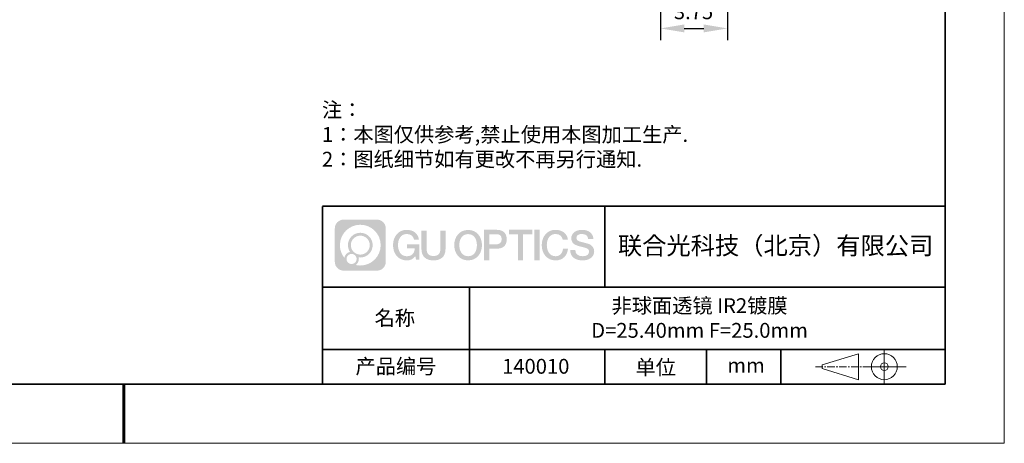
# Model space of a CAD drawing. Units: millimetres. Extents: x 0 to 297, y 0 to 210.
# Drawn here: x 131 to 297, y 0 to 71 of the extents above; entities that cross this region are included whole.
import ezdxf

# ---------------------------------------------------------------- set-up
doc = ezdxf.new("R2010")
doc.units = ezdxf.units.MM
doc.header["$LTSCALE"] = 10
doc.header["$PDMODE"] = 34
doc.linetypes.add('CENTER', pattern=[2, 1.25, -0.25, 0.25, -0.25])
doc.layers.add('1轮廓实线层', color=7, linetype='Continuous')
doc.layers.add('6文字层', color=3, linetype='Continuous')
for name, color, linetype, lineweight in [('3中心线层', 1, 'CENTER', 9), ('7标注层', 4, 'Continuous', 5), ('粗实线层', 7, 'Continuous', 35), ('细实线层', 7, 'Continuous', 18)]:
    doc.layers.add(name, color=color, linetype=linetype, lineweight=lineweight)
doc.styles.get("Standard").update_dxf_attribs({"font": 'simhei.ttf'})
doc.styles.add('TH-GBD2M', font='calibri.ttf', dxfattribs={"width": 0.8, "height": 2.5})
doc.styles.add('标准', font='txt', dxfattribs={"height": 9.59})
doc.dimstyles.new('TH-GBD2M', dxfattribs={"dimtxt": 2.5, "dimasz": 4, "dimexe": 2, "dimexo": 0, "dimgap": 1.5, "dimtad": 1, "dimdec": 4, "dimlfac": 0.1, "dimzin": 9, "dimdsep": 46, "dimtxsty": 'TH-GBD2M', "dimcen": 0, "dimclrt": 3, "dimadec": 0, "dimazin": 3, "dimtfac": 1, "dimtdec": 4, "dimtofl": 0, "dimtmove": 0, "dimatfit": 3, "dimfxl": 1, "dimtolj": 1, "dimtzin": 0, "dimarcsym": 0})

# ---------------------------------------------------------------- blocks, each defined once
blk = doc.blocks.new('*X97')
at = {"layer": '粗实线层'}
for p, q in [((138.5, -95), (138.5, 95)), ((-138.5, -95), (138.5, -95))]:
    blk.add_line(p, q, dxfattribs=at)
at = {"layer": '粗实线层', "lineweight": 60}
blk.add_line((0, -105), (0, -95), dxfattribs=at)
at = {"layer": '细实线层'}
for p, q in [((148.5, -105), (148.5, 105)), ((-148.5, -105), (148.5, -105))]:
    blk.add_line(p, q, dxfattribs=at)
blk = doc.blocks.new('*D229')
at = {"layer": '7标注层', "color": 0, "lineweight": -2, "transparency": 16777216}
for p, q in [((239.02, 77.04), (239.02, 67.98)), ((250.31, 77), (250.31, 67.98)), ((243.02, 69.98), (246.31, 69.98))]:
    blk.add_line(p, q, dxfattribs=at)
at = {"layer": '7标注层', "color": 0, "transparency": 16777216}
for points in [[(243.02, 70.65), (243.02, 69.31), (239.02, 69.98)], [(246.31, 70.65), (246.31, 69.31), (250.31, 69.98)]]:
    blk.add_solid(points, dxfattribs=at)
at = {"layer": 'Defpoints', "color": 0, "transparency": 16777216}
for p in [(239.02, 77.04), (250.31, 77), (250.31, 69.98)]:
    blk.add_point(p, dxfattribs=at)
at = {"layer": '7标注层', "color": 3, "transparency": 16777216, "insert": (244.57, 74.04), "char_height": 2.5, "attachment_point": 2, "style": 'TH-GBD2M'}
blk.add_mtext('\\A1;3.75', dxfattribs=at)

msp = doc.modelspace()

# ---------------------------------------------------------------- hatches: boundary and pattern name
at = {"layer": '3中心线层'}
h = msp.add_hatch(color=0, dxfattribs=at)
h.dxf.hatch_style = 1
edge = h.paths.add_edge_path()
edge.add_spline(control_points=[(192.66186, 36.2507), (192.66186, 37.06457), (192.00209, 37.72435), (191.18821, 37.72435)], knot_values=[7, 7, 7, 7, 8, 8, 8, 8], degree=3, periodic=0)
edge.add_spline(control_points=[(191.18821, 37.72435), (191.18821, 37.72435), (185.53922, 37.72435), (185.53922, 37.72435)], knot_values=[0, 0, 0, 0, 1, 1, 1, 1], degree=3, periodic=0)
edge.add_spline(control_points=[(185.53922, 37.72435), (184.72535, 37.72435), (184.06558, 37.06457), (184.06558, 36.2507), (184.06558, 36.2507), (184.06558, 30.60172), (184.06558, 30.60172)], knot_values=[1, 1, 1, 1, 2, 2, 2, 3, 3, 3, 3], degree=3, periodic=0)
edge.add_spline(control_points=[(184.06558, 30.60172), (184.06558, 29.78784), (184.72535, 29.12807), (185.53922, 29.12807), (185.53922, 29.12807), (191.18821, 29.12807), (191.18821, 29.12807)], knot_values=[3, 3, 3, 3, 4, 4, 4, 5, 5, 5, 5], degree=3, periodic=0)
edge.add_spline(control_points=[(191.18821, 29.12807), (192.00209, 29.12807), (192.66186, 29.78784), (192.66186, 30.60172), (192.66186, 30.60172), (192.66186, 36.2507), (192.66186, 36.2507)], knot_values=[5, 5, 5, 5, 6, 6, 6, 7, 7, 7, 7], degree=3, periodic=0)
edge = h.paths.add_edge_path(flags=16)
edge.add_spline(control_points=[(184.92521, 33.42621), (184.92521, 35.32524), (186.4647, 36.86472), (188.36374, 36.86472)], knot_values=[10, 10, 10, 10, 11, 11, 11, 11], degree=3, periodic=0)
edge.add_spline(control_points=[(188.36374, 36.86472), (190.26277, 36.86472), (191.80223, 35.32524), (191.80223, 33.42621)], knot_values=[11, 11, 11, 11, 12, 12, 12, 12], degree=3, periodic=0)
edge.add_spline(control_points=[(191.80223, 33.42621), (191.80223, 31.52717), (190.26277, 29.98769), (188.36374, 29.98769)], knot_values=[12, 12, 12, 12, 13, 13, 13, 13], degree=3, periodic=0)
edge.add_spline(control_points=[(188.36374, 29.98769), (188.09465, 29.98769), (187.83323, 30.01973), (187.58203, 30.07843)], knot_values=[0, 0, 0, 0, 1, 1, 1, 1], degree=3, periodic=0)
edge.add_spline(control_points=[(187.58203, 30.07843), (187.90564, 30.29958), (188.11811, 30.67139), (188.11811, 31.09293)], knot_values=[1, 1, 1, 1, 2, 2, 2, 2], degree=3, periodic=0)
edge.add_spline(control_points=[(188.11811, 31.09293), (188.11811, 31.18369), (188.10797, 31.27204), (188.08929, 31.3572)], knot_values=[2, 2, 2, 2, 3, 3, 3, 3], degree=3, periodic=0)
edge.add_spline(control_points=[(188.08929, 31.3572), (188.17914, 31.34529), (188.27062, 31.33854), (188.36373, 31.33854)], knot_values=[3, 3, 3, 3, 4, 4, 4, 4], degree=3, periodic=0)
edge.add_spline(control_points=[(188.36373, 31.33854), (189.51671, 31.33854), (190.45139, 32.27322), (190.45139, 33.42621)], knot_values=[4, 4, 4, 4, 5, 5, 5, 5], degree=3, periodic=0)
edge.add_spline(control_points=[(190.45139, 33.42621), (190.45139, 34.57919), (189.51671, 35.51388), (188.36373, 35.51388), (187.21075, 35.51388), (186.27605, 34.57919), (186.27605, 33.42621)], knot_values=[5, 5, 5, 5, 6, 6, 6, 7, 7, 7, 7], degree=3, periodic=0)
edge.add_spline(control_points=[(186.27605, 33.42621), (186.27605, 33.00673), (186.40012, 32.61639), (186.61307, 32.28921)], knot_values=[7, 7, 7, 7, 8, 8, 8, 8], degree=3, periodic=0)
edge.add_spline(control_points=[(186.61307, 32.28921), (186.12856, 32.17744), (185.75361, 31.77935), (185.67663, 31.28246)], knot_values=[8, 8, 8, 8, 9, 9, 9, 9], degree=3, periodic=0)
edge.add_spline(control_points=[(185.67663, 31.28246), (185.20684, 31.87037), (184.92521, 32.61514), (184.92521, 33.42621)], knot_values=[9, 9, 9, 9, 10, 10, 10, 10], degree=3, periodic=0)
edge = h.paths.add_edge_path(flags=16)
edge.add_spline(control_points=[(186.76727, 33.42621), (186.76727, 34.3079), (187.48203, 35.02266), (188.36373, 35.02266), (189.24542, 35.02266), (189.96017, 34.3079), (189.96017, 33.42621), (189.96017, 32.54451), (189.24542, 31.82976), (188.36373, 31.82976), (187.48203, 31.82976), (186.76727, 32.54451), (186.76727, 33.42621)], knot_values=[0, 0, 0, 0, 1, 1, 1, 2, 2, 2, 3, 3, 3, 4, 4, 4, 4], degree=3, periodic=0)
edge = h.paths.add_edge_path(flags=16)
edge.add_spline(control_points=[(186.03044, 31.09293), (186.03044, 31.56769), (186.41532, 31.95256), (186.89007, 31.95256), (187.36483, 31.95256), (187.7497, 31.56769), (187.7497, 31.09293)], knot_values=[1, 1, 1, 1, 2, 2, 2, 3, 3, 3, 3], degree=3, periodic=0)
edge.add_spline(control_points=[(187.7497, 31.09293), (187.7497, 30.61817), (187.36483, 30.2333), (186.89007, 30.2333)], knot_values=[3, 3, 3, 3, 4, 4, 4, 4], degree=3, periodic=0)
edge.add_spline(control_points=[(186.89007, 30.2333), (186.41532, 30.2333), (186.03044, 30.61817), (186.03044, 31.09293)], knot_values=[0, 0, 0, 0, 1, 1, 1, 1], degree=3, periodic=0)
edge = h.paths.add_edge_path()
edge.add_spline(control_points=[(197.43275, 34.32503), (197.43275, 34.32503), (198.25614, 34.32503), (198.25614, 34.32503), (198.12789, 35.43518), (197.24375, 36.0075), (196.1909, 36.0075)], knot_values=[5, 5, 5, 5, 6, 6, 6, 7, 7, 7, 7], degree=3, periodic=0)
edge.add_spline(control_points=[(196.1909, 36.0075), (194.7466, 36.0075), (193.88272, 34.83527), (193.88272, 33.42862)], knot_values=[4, 4, 4, 4, 5, 5, 5, 5], degree=3, periodic=0)
edge.add_spline(control_points=[(193.88272, 33.42862), (193.88272, 32.02194), (194.7466, 30.84973), (196.1909, 30.84973)], knot_values=[3, 3, 3, 3, 4, 4, 4, 4], degree=3, periodic=0)
edge.add_spline(control_points=[(196.1909, 30.84973), (196.77806, 30.84973), (197.18977, 31.02211), (197.64194, 31.54617)], knot_values=[2, 2, 2, 2, 3, 3, 3, 3], degree=3, periodic=0)
edge.add_spline(control_points=[(197.64194, 31.54617), (197.64194, 31.54617), (197.77019, 30.96695), (197.77019, 30.96695), (197.77019, 30.96695), (197.90517, 30.96695), (198.04015, 30.96695)], knot_values=[0.5, 0.5, 0.5, 0.5, 1.5, 1.5, 1.5, 2, 2, 2, 2], degree=3, periodic=0)
edge.add_spline(control_points=[(198.04015, 30.96695), (198.17513, 30.96695), (198.31012, 30.96695), (198.31012, 30.96695), (198.31012, 30.96695), (198.31012, 31.12903), (198.31012, 31.37215)], knot_values=[14.749965, 14.749965, 14.749965, 14.749965, 15.249965, 15.249965, 15.249965, 15.5, 15.5, 15.5, 15.5], degree=3, periodic=0)
edge.add_spline(control_points=[(198.31012, 31.37215), (198.31012, 31.61524), (198.31012, 31.93932), (198.31012, 32.2634)], knot_values=[14.49997, 14.49997, 14.49997, 14.49997, 14.749965, 14.749965, 14.749965, 14.749965], degree=3, periodic=0)
edge.add_spline(control_points=[(198.31012, 32.2634), (198.31012, 32.42544), (198.31012, 32.58748), (198.31012, 32.73939)], knot_values=[14.3749725, 14.3749725, 14.3749725, 14.3749725, 14.49997, 14.49997, 14.49997, 14.49997], degree=3, periodic=0)
edge.add_spline(control_points=[(198.31012, 32.73939), (198.31012, 32.96725), (198.31012, 33.17232), (198.31012, 33.32042)], knot_values=[14.18747625, 14.18747625, 14.18747625, 14.18747625, 14.3749725, 14.3749725, 14.3749725, 14.3749725], degree=3, periodic=0)
edge.add_spline(control_points=[(198.31012, 33.32042), (198.31012, 33.36978), (198.31012, 33.41282), (198.31012, 33.44826)], knot_values=[14.1249775, 14.1249775, 14.1249775, 14.1249775, 14.18747625, 14.18747625, 14.18747625, 14.18747625], degree=3, periodic=0)
edge.add_spline(control_points=[(198.31012, 33.44826), (198.31012, 33.46598), (198.31012, 33.4818), (198.31012, 33.49557)], knot_values=[14.093728125, 14.093728125, 14.093728125, 14.093728125, 14.1249775, 14.1249775, 14.1249775, 14.1249775], degree=3, periodic=0)
edge.add_spline(control_points=[(198.31012, 33.49557), (198.31012, 33.50933), (198.31012, 33.52104), (198.31012, 33.53053)], knot_values=[14.06247875, 14.06247875, 14.06247875, 14.06247875, 14.093728125, 14.093728125, 14.093728125, 14.093728125], degree=3, periodic=0)
edge.add_spline(control_points=[(198.31012, 33.55963), (198.31012, 33.55963), (198.31012, 33.55963), (198.31012, 33.55963), (198.31012, 33.55963), (198.31012, 33.55963), (198.31012, 33.55962)], knot_values=[13.999979582, 13.999979582, 13.999979582, 13.999979582, 14, 14, 14, 14.000712407, 14.000712407, 14.000712407, 14.000712407], degree=3, periodic=0)
edge.add_spline(control_points=[(198.31012, 33.55963), (198.31007, 33.55963), (197.79714, 33.55963), (197.28422, 33.55963)], knot_values=[13.49999, 13.49999, 13.49999, 13.49999, 13.999979582, 13.999979582, 13.999979582, 13.999979582], degree=3, periodic=0)
edge.add_spline(control_points=[(197.28422, 33.55963), (196.7713, 33.55963), (196.25839, 33.55963), (196.25839, 33.55963), (196.25839, 33.55963), (196.25839, 33.55963), (196.25839, 33.55962)], knot_values=[12.999023436, 12.999023436, 12.999023436, 12.999023436, 13.499013436, 13.499013436, 13.499013436, 13.49999, 13.49999, 13.49999, 13.49999], degree=3, periodic=0)
edge.add_spline(control_points=[(196.25839, 33.55227), (196.25839, 33.54987), (196.25839, 33.54691), (196.25839, 33.54343)], knot_values=[12.906251875, 12.906251875, 12.906251875, 12.906251875, 12.93750125, 12.93750125, 12.93750125, 12.93750125], degree=3, periodic=0)
edge.add_spline(control_points=[(196.25839, 33.53148), (196.25839, 33.52252), (196.25839, 33.51165), (196.25839, 33.49918)], knot_values=[12.81250375, 12.81250375, 12.81250375, 12.81250375, 12.8750025, 12.8750025, 12.8750025, 12.8750025], degree=3, periodic=0)
edge.add_spline(control_points=[(196.25839, 33.49918), (196.25839, 33.4867), (196.25839, 33.47263), (196.25839, 33.45727)], knot_values=[12.750005, 12.750005, 12.750005, 12.750005, 12.81250375, 12.81250375, 12.81250375, 12.81250375], degree=3, periodic=0)
edge.add_spline(control_points=[(196.25839, 33.45727), (196.25839, 33.42657), (196.25839, 33.39075), (196.25839, 33.35236)], knot_values=[12.6250075, 12.6250075, 12.6250075, 12.6250075, 12.750005, 12.750005, 12.750005, 12.750005], degree=3, periodic=0)
edge.add_spline(control_points=[(196.25839, 33.35236), (196.25839, 33.31398), (196.25839, 33.27304), (196.25839, 33.2321)], knot_values=[12.50001, 12.50001, 12.50001, 12.50001, 12.6250075, 12.6250075, 12.6250075, 12.6250075], degree=3, periodic=0)
edge.add_spline(control_points=[(196.25839, 33.2321), (196.25839, 33.15022), (196.25839, 33.06833), (196.25839, 33.00692)], knot_values=[12.250015, 12.250015, 12.250015, 12.250015, 12.50001, 12.50001, 12.50001, 12.50001], degree=3, periodic=0)
edge.add_spline(control_points=[(196.25839, 33.00692), (196.25839, 32.9455), (196.25839, 32.90455), (196.25839, 32.90455), (196.25839, 32.90455), (196.25839, 32.90455), (196.2584, 32.90455)], knot_values=[11.999287593, 11.999287593, 11.999287593, 11.999287593, 12.249302593, 12.249302593, 12.249302593, 12.250015, 12.250015, 12.250015, 12.250015], degree=3, periodic=0)
edge.add_spline(control_points=[(196.27279, 32.90455), (196.27748, 32.90455), (196.28327, 32.90455), (196.29008, 32.90455)], knot_values=[11.906271875, 11.906271875, 11.906271875, 11.906271875, 11.93752125, 11.93752125, 11.93752125, 11.93752125], degree=3, periodic=0)
edge.add_spline(control_points=[(196.29008, 32.90455), (196.29689, 32.90455), (196.30471, 32.90455), (196.31348, 32.90455)], knot_values=[11.8750225, 11.8750225, 11.8750225, 11.8750225, 11.906271875, 11.906271875, 11.906271875, 11.906271875], degree=3, periodic=0)
edge.add_spline(control_points=[(196.31348, 32.90455), (196.331, 32.90455), (196.35229, 32.90455), (196.37671, 32.90455)], knot_values=[11.81252375, 11.81252375, 11.81252375, 11.81252375, 11.8750225, 11.8750225, 11.8750225, 11.8750225], degree=3, periodic=0)
edge.add_spline(control_points=[(196.37671, 32.90455), (196.40112, 32.90455), (196.42867, 32.90455), (196.45872, 32.90455)], knot_values=[11.750025, 11.750025, 11.750025, 11.750025, 11.81252375, 11.81252375, 11.81252375, 11.81252375], degree=3, periodic=0)
edge.add_spline(control_points=[(196.45872, 32.90455), (196.51883, 32.90455), (196.58895, 32.90455), (196.66409, 32.90455)], knot_values=[11.6250275, 11.6250275, 11.6250275, 11.6250275, 11.750025, 11.750025, 11.750025, 11.750025], degree=3, periodic=0)
edge.add_spline(control_points=[(196.66409, 32.90455), (196.73922, 32.90455), (196.81936, 32.90455), (196.89951, 32.90455)], knot_values=[11.50003, 11.50003, 11.50003, 11.50003, 11.6250275, 11.6250275, 11.6250275, 11.6250275], degree=3, periodic=0)
edge.add_spline(control_points=[(196.89951, 32.90455), (197.0598, 32.90455), (197.22009, 32.90455), (197.34032, 32.90455)], knot_values=[11.250035, 11.250035, 11.250035, 11.250035, 11.50003, 11.50003, 11.50003, 11.50003], degree=3, periodic=0)
edge.add_spline(control_points=[(197.34032, 32.90455), (197.46057, 32.90455), (197.54074, 32.90455), (197.54074, 32.90455), (197.52721, 32.07021), (197.05478, 31.53926), (196.1909, 31.55306)], knot_values=[10, 10, 10, 10, 10.250035, 10.250035, 10.250035, 11.250035, 11.250035, 11.250035, 11.250035], degree=3, periodic=0)
edge.add_spline(control_points=[(196.1909, 31.55306), (195.15832, 31.55306), (194.72637, 32.48393), (194.72637, 33.42862)], knot_values=[9, 9, 9, 9, 10, 10, 10, 10], degree=3, periodic=0)
edge.add_spline(control_points=[(194.72637, 33.42862), (194.72637, 34.37328), (195.15832, 35.30417), (196.1909, 35.30417)], knot_values=[8, 8, 8, 8, 9, 9, 9, 9], degree=3, periodic=0)
edge.add_spline(control_points=[(196.1909, 35.30417), (196.79832, 35.30417), (197.35173, 34.97319), (197.43275, 34.32503)], knot_values=[7, 7, 7, 7, 8, 8, 8, 8], degree=3, periodic=0)
edge = h.paths.add_edge_path()
edge.add_spline(control_points=[(199.54476, 33.01938), (199.54476, 33.01938), (199.54476, 35.8847), (199.54476, 35.8847), (199.54476, 35.8847), (199.32833, 35.8847), (199.11191, 35.8847)], knot_values=[0.5, 0.5, 0.5, 0.5, 1.5, 1.5, 1.5, 2, 2, 2, 2], degree=3, periodic=0)
edge.add_spline(control_points=[(199.11191, 35.8847), (198.89549, 35.8847), (198.67907, 35.8847), (198.67907, 35.8847), (198.67907, 35.8847), (198.67907, 35.09776), (198.67907, 34.31083)], knot_values=[9.5, 9.5, 9.5, 9.5, 10, 10, 10, 10.5, 10.5, 10.5, 10.5], degree=3, periodic=0)
edge.add_spline(control_points=[(198.67907, 34.31083), (198.67907, 33.5239), (198.67907, 32.73697), (198.67907, 32.73697), (198.67907, 31.47652), (199.48937, 30.84973), (200.70829, 30.84973)], knot_values=[8, 8, 8, 8, 8.5, 8.5, 8.5, 9.5, 9.5, 9.5, 9.5], degree=3, periodic=0)
edge.add_spline(control_points=[(200.70829, 30.84973), (201.92721, 30.84973), (202.73752, 31.47652), (202.73752, 32.73697)], knot_values=[7, 7, 7, 7, 8, 8, 8, 8], degree=3, periodic=0)
edge.add_spline(control_points=[(202.73752, 32.73697), (202.73752, 32.73697), (202.73752, 35.8847), (202.73752, 35.8847), (202.73752, 35.8847), (202.52108, 35.8847), (202.30465, 35.8847)], knot_values=[5.5, 5.5, 5.5, 5.5, 6.5, 6.5, 6.5, 7, 7, 7, 7], degree=3, periodic=0)
edge.add_spline(control_points=[(202.30465, 35.8847), (202.08822, 35.8847), (201.87178, 35.8847), (201.87178, 35.8847), (201.87178, 35.8847), (201.87178, 35.16837), (201.87178, 34.45204)], knot_values=[4.5, 4.5, 4.5, 4.5, 5, 5, 5, 5.5, 5.5, 5.5, 5.5], degree=3, periodic=0)
edge.add_spline(control_points=[(201.87178, 34.45204), (201.87178, 33.73571), (201.87178, 33.01938), (201.87178, 33.01938), (201.87178, 32.35815), (201.83024, 31.5936), (200.70829, 31.5936)], knot_values=[3, 3, 3, 3, 3.5, 3.5, 3.5, 4.5, 4.5, 4.5, 4.5], degree=3, periodic=0)
edge.add_spline(control_points=[(200.70829, 31.5936), (199.58631, 31.5936), (199.54476, 32.35815), (199.54476, 33.01938)], knot_values=[2, 2, 2, 2, 3, 3, 3, 3], degree=3, periodic=0)
edge = h.paths.add_edge_path()
edge.add_spline(control_points=[(208.88668, 33.42205), (208.88668, 32.02226), (208.01213, 30.85579), (206.55, 30.85579), (205.08787, 30.85579), (204.21332, 32.02226), (204.21332, 33.42205), (204.21332, 34.82183), (205.08787, 35.98832), (206.55, 35.98832), (208.01213, 35.98832), (208.88668, 34.82183), (208.88668, 33.42205)], knot_values=[0, 0, 0, 0, 1, 1, 1, 2, 2, 2, 3, 3, 3, 4, 4, 4, 4], degree=3, periodic=0)
edge = h.paths.add_edge_path(flags=16)
edge.add_spline(control_points=[(206.55, 35.28843), (207.59538, 35.28843), (208.03265, 34.3621), (208.03265, 33.42205)], knot_values=[2, 2, 2, 2, 3, 3, 3, 3], degree=3, periodic=0)
edge.add_spline(control_points=[(208.03265, 33.42205), (208.03265, 32.48199), (207.59538, 31.55567), (206.55, 31.55567)], knot_values=[1, 1, 1, 1, 2, 2, 2, 2], degree=3, periodic=0)
edge.add_spline(control_points=[(206.55, 31.55567), (205.50467, 31.55567), (205.06739, 32.48199), (205.06739, 33.42205)], knot_values=[0, 0, 0, 0, 1, 1, 1, 1], degree=3, periodic=0)
edge.add_spline(control_points=[(205.06739, 33.42205), (205.06739, 34.3621), (205.50467, 35.28843), (206.55, 35.28843)], knot_values=[3, 3, 3, 3, 4, 4, 4, 4], degree=3, periodic=0)
edge = h.paths.add_edge_path()
edge.add_spline(control_points=[(213.06812, 34.41105), (213.06812, 35.05395), (212.80167, 36.0075), (211.40783, 36.0075)], knot_values=[1, 1, 1, 1, 2, 2, 2, 2], degree=3, periodic=0)
edge.add_spline(control_points=[(211.40783, 36.0075), (211.40783, 36.0075), (209.25563, 36.0075), (209.25563, 36.0075), (209.25563, 36.0075), (209.25563, 35.68505), (209.25563, 35.2014)], knot_values=[6.749965, 6.749965, 6.749965, 6.749965, 7.749965, 7.749965, 7.749965, 8, 8, 8, 8], degree=3, periodic=0)
edge.add_spline(control_points=[(209.25563, 35.2014), (209.25563, 34.71782), (209.25563, 34.07309), (209.25563, 33.42838)], knot_values=[6.49997, 6.49997, 6.49997, 6.49997, 6.749965, 6.749965, 6.749965, 6.749965], degree=3, periodic=0)
edge.add_spline(control_points=[(209.25563, 33.42838), (209.25563, 33.10603), (209.25563, 32.78368), (209.25563, 32.48148)], knot_values=[6.3749725, 6.3749725, 6.3749725, 6.3749725, 6.49997, 6.49997, 6.49997, 6.49997], degree=3, periodic=0)
edge.add_spline(control_points=[(209.25563, 32.48148), (209.25563, 32.17928), (209.25563, 31.89724), (209.25563, 31.65549)], knot_values=[6.249975, 6.249975, 6.249975, 6.249975, 6.3749725, 6.3749725, 6.3749725, 6.3749725], degree=3, periodic=0)
edge.add_spline(control_points=[(209.25563, 31.65549), (209.25563, 31.53461), (209.25563, 31.42381), (209.25563, 31.3256)], knot_values=[6.18747625, 6.18747625, 6.18747625, 6.18747625, 6.249975, 6.249975, 6.249975, 6.249975], degree=3, periodic=0)
edge.add_spline(control_points=[(209.25563, 31.3256), (209.25563, 31.2274), (209.25563, 31.14178), (209.25563, 31.07128)], knot_values=[6.1249775, 6.1249775, 6.1249775, 6.1249775, 6.18747625, 6.18747625, 6.18747625, 6.18747625], degree=3, periodic=0)
edge.add_spline(control_points=[(209.25563, 31.07128), (209.25563, 31.03603), (209.25563, 31.00455), (209.25563, 30.97717)], knot_values=[6.093728125, 6.093728125, 6.093728125, 6.093728125, 6.1249775, 6.1249775, 6.1249775, 6.1249775], degree=3, periodic=0)
edge.add_spline(control_points=[(209.25563, 30.97717), (209.25563, 30.94979), (209.25563, 30.9265), (209.25563, 30.90762)], knot_values=[6.06247875, 6.06247875, 6.06247875, 6.06247875, 6.093728125, 6.093728125, 6.093728125, 6.093728125], degree=3, periodic=0)
edge.add_spline(control_points=[(209.25563, 30.90762), (209.25563, 30.89818), (209.25563, 30.88984), (209.25563, 30.88264)], knot_values=[6.046854062, 6.046854062, 6.046854062, 6.046854062, 6.06247875, 6.06247875, 6.06247875, 6.06247875], degree=3, periodic=0)
edge.add_spline(control_points=[(209.25563, 30.88264), (209.25563, 30.87544), (209.25563, 30.86938), (209.25563, 30.86451)], knot_values=[6.031229375, 6.031229375, 6.031229375, 6.031229375, 6.046854063, 6.046854063, 6.046854063, 6.046854063], degree=3, periodic=0)
edge.add_spline(control_points=[(209.25563, 30.84973), (209.25563, 30.84973), (209.25563, 30.84973), (209.25563, 30.84973), (209.25563, 30.84973), (209.25563, 30.84973), (209.25563, 30.84973)], knot_values=[5.999979147, 5.999979147, 5.999979147, 5.999979147, 6, 6, 6, 6.000468271, 6.000468271, 6.000468271, 6.000468271], degree=3, periodic=0)
edge.add_spline(control_points=[(209.25563, 30.84973), (209.25565, 30.84973), (209.46917, 30.84973), (209.68268, 30.84973)], knot_values=[5.49999, 5.49999, 5.49999, 5.49999, 5.999979147, 5.999979147, 5.999979147, 5.999979147], degree=3, periodic=0)
edge.add_spline(control_points=[(209.68268, 30.84973), (209.8962, 30.84973), (210.10971, 30.84973), (210.10971, 30.84973), (210.10971, 30.84973), (210.10971, 30.84973), (210.10971, 30.84973)], knot_values=[4.999511718, 4.999511718, 4.999511718, 4.999511718, 5.499501718, 5.499501718, 5.499501718, 5.49999, 5.49999, 5.49999, 5.49999], degree=3, periodic=0)
edge.add_spline(control_points=[(210.10971, 30.86237), (210.10971, 30.86513), (210.10971, 30.86834), (210.10971, 30.87196)], knot_values=[4.93750125, 4.93750125, 4.93750125, 4.93750125, 4.953125938, 4.953125938, 4.953125938, 4.953125938], degree=3, periodic=0)
edge.add_spline(control_points=[(210.10971, 30.87196), (210.10971, 30.87921), (210.10971, 30.88815), (210.10971, 30.89866)], knot_values=[4.906251875, 4.906251875, 4.906251875, 4.906251875, 4.93750125, 4.93750125, 4.93750125, 4.93750125], degree=3, periodic=0)
edge.add_spline(control_points=[(210.10971, 30.89866), (210.10971, 30.90917), (210.10971, 30.92125), (210.10971, 30.93478)], knot_values=[4.8750025, 4.8750025, 4.8750025, 4.8750025, 4.906251875, 4.906251875, 4.906251875, 4.906251875], degree=3, periodic=0)
edge.add_spline(control_points=[(210.10971, 30.93478), (210.10971, 30.96184), (210.10971, 30.9947), (210.10971, 31.03239)], knot_values=[4.81250375, 4.81250375, 4.81250375, 4.81250375, 4.8750025, 4.8750025, 4.8750025, 4.8750025], degree=3, periodic=0)
edge.add_spline(control_points=[(210.10971, 31.03239), (210.10971, 31.07008), (210.10971, 31.1126), (210.10971, 31.15899)], knot_values=[4.750005, 4.750005, 4.750005, 4.750005, 4.81250375, 4.81250375, 4.81250375, 4.81250375], degree=3, periodic=0)
edge.add_spline(control_points=[(210.10971, 31.15899), (210.10971, 31.25177), (210.10971, 31.36001), (210.10971, 31.47598)], knot_values=[4.6250075, 4.6250075, 4.6250075, 4.6250075, 4.750005, 4.750005, 4.750005, 4.750005], degree=3, periodic=0)
edge.add_spline(control_points=[(210.10971, 31.47598), (210.10971, 31.59195), (210.10971, 31.71565), (210.10971, 31.83936)], knot_values=[4.50001, 4.50001, 4.50001, 4.50001, 4.6250075, 4.6250075, 4.6250075, 4.6250075], degree=3, periodic=0)
edge.add_spline(control_points=[(210.10971, 31.83936), (210.10971, 32.08677), (210.10971, 32.33418), (210.10971, 32.51975)], knot_values=[4.250015, 4.250015, 4.250015, 4.250015, 4.50001, 4.50001, 4.50001, 4.50001], degree=3, periodic=0)
edge.add_spline(control_points=[(210.10971, 32.51975), (210.10971, 32.70532), (210.10971, 32.82905), (210.10971, 32.82905), (210.10971, 32.82905), (210.10971, 32.82905), (210.10971, 32.82905)], knot_values=[3.999287593, 3.999287593, 3.999287593, 3.999287593, 4.249302593, 4.249302593, 4.249302593, 4.250015, 4.250015, 4.250015, 4.250015], degree=3, periodic=0)
edge.add_spline(control_points=[(210.12427, 32.82905), (210.12903, 32.82905), (210.13489, 32.82905), (210.14178, 32.82905)], knot_values=[3.906271875, 3.906271875, 3.906271875, 3.906271875, 3.93752125, 3.93752125, 3.93752125, 3.93752125], degree=3, periodic=0)
edge.add_spline(control_points=[(210.14178, 32.82905), (210.14867, 32.82905), (210.15659, 32.82905), (210.16547, 32.82905)], knot_values=[3.8750225, 3.8750225, 3.8750225, 3.8750225, 3.906271875, 3.906271875, 3.906271875, 3.906271875], degree=3, periodic=0)
edge.add_spline(control_points=[(210.16547, 32.82905), (210.18321, 32.82905), (210.20476, 32.82905), (210.22948, 32.82905)], knot_values=[3.81252375, 3.81252375, 3.81252375, 3.81252375, 3.8750225, 3.8750225, 3.8750225, 3.8750225], degree=3, periodic=0)
edge.add_spline(control_points=[(210.22948, 32.82905), (210.25419, 32.82905), (210.28208, 32.82905), (210.3125, 32.82905)], knot_values=[3.750025, 3.750025, 3.750025, 3.750025, 3.81252375, 3.81252375, 3.81252375, 3.81252375], degree=3, periodic=0)
edge.add_spline(control_points=[(210.3125, 32.82905), (210.37335, 32.82905), (210.44433, 32.82905), (210.52039, 32.82905)], knot_values=[3.6250275, 3.6250275, 3.6250275, 3.6250275, 3.750025, 3.750025, 3.750025, 3.750025], degree=3, periodic=0)
edge.add_spline(control_points=[(210.52039, 32.82905), (210.59645, 32.82905), (210.67758, 32.82905), (210.75871, 32.82905)], knot_values=[3.50003, 3.50003, 3.50003, 3.50003, 3.6250275, 3.6250275, 3.6250275, 3.6250275], degree=3, periodic=0)
edge.add_spline(control_points=[(210.75871, 32.82905), (210.92097, 32.82905), (211.08324, 32.82905), (211.20495, 32.82905)], knot_values=[3.250035, 3.250035, 3.250035, 3.250035, 3.50003, 3.50003, 3.50003, 3.50003], degree=3, periodic=0)
edge.add_spline(control_points=[(211.20495, 32.82905), (211.32668, 32.82905), (211.40783, 32.82905), (211.40783, 32.82905), (212.80167, 32.82181), (213.06812, 33.77536), (213.06812, 34.41105)], knot_values=[2, 2, 2, 2, 2.250035, 2.250035, 2.250035, 3.250035, 3.250035, 3.250035, 3.250035], degree=3, periodic=0)
edge = h.paths.add_edge_path(flags=16)
edge.add_spline(control_points=[(210.74167, 35.27068), (210.89966, 35.27068), (211.05765, 35.27068), (211.17615, 35.27068)], knot_values=[3.250015, 3.250015, 3.250015, 3.250015, 3.50001, 3.50001, 3.50001, 3.50001], degree=3, periodic=0)
edge.add_spline(control_points=[(211.17615, 35.27068), (211.29466, 35.27068), (211.37367, 35.27068), (211.37367, 35.27068), (211.82463, 35.27068), (212.21405, 35.09729), (212.21405, 34.41826)], knot_values=[2, 2, 2, 2, 2.250015, 2.250015, 2.250015, 3.250015, 3.250015, 3.250015, 3.250015], degree=3, periodic=0)
edge.add_spline(control_points=[(212.21405, 34.41826), (212.21405, 33.76814), (211.74261, 33.56586), (211.36002, 33.56586)], knot_values=[1, 1, 1, 1, 2, 2, 2, 2], degree=3, periodic=0)
edge.add_spline(control_points=[(211.36002, 33.56586), (211.36002, 33.56586), (210.10971, 33.56586), (210.10971, 33.56586), (210.10971, 33.56586), (210.10971, 33.99209), (210.10971, 34.4183)], knot_values=[4.49999, 4.49999, 4.49999, 4.49999, 5.49999, 5.49999, 5.49999, 6, 6, 6, 6], degree=3, periodic=0)
edge.add_spline(control_points=[(210.10971, 34.4183), (210.10971, 34.8445), (210.10971, 35.27068), (210.10971, 35.27068), (210.10971, 35.27068), (210.10971, 35.27068), (210.10971, 35.27068)], knot_values=[3.999267593, 3.999267593, 3.999267593, 3.999267593, 4.499257593, 4.499257593, 4.499257593, 4.49999, 4.49999, 4.49999, 4.49999], degree=3, periodic=0)
edge.add_spline(control_points=[(210.1239, 35.27068), (210.12853, 35.27068), (210.13424, 35.27068), (210.14095, 35.27068)], knot_values=[3.906251875, 3.906251875, 3.906251875, 3.906251875, 3.93750125, 3.93750125, 3.93750125, 3.93750125], degree=3, periodic=0)
edge.add_spline(control_points=[(210.14095, 35.27068), (210.14766, 35.27068), (210.15537, 35.27068), (210.16401, 35.27068)], knot_values=[3.8750025, 3.8750025, 3.8750025, 3.8750025, 3.906251875, 3.906251875, 3.906251875, 3.906251875], degree=3, periodic=0)
edge.add_spline(control_points=[(210.16401, 35.27068), (210.18129, 35.27068), (210.20228, 35.27068), (210.22635, 35.27068)], knot_values=[3.81250375, 3.81250375, 3.81250375, 3.81250375, 3.8750025, 3.8750025, 3.8750025, 3.8750025], degree=3, periodic=0)
edge.add_spline(control_points=[(210.22635, 35.27068), (210.25042, 35.27068), (210.27757, 35.27068), (210.30719, 35.27068)], knot_values=[3.750005, 3.750005, 3.750005, 3.750005, 3.81250375, 3.81250375, 3.81250375, 3.81250375], degree=3, periodic=0)
edge.add_spline(control_points=[(210.30719, 35.27068), (210.36644, 35.27068), (210.43556, 35.27068), (210.50962, 35.27068)], knot_values=[3.6250075, 3.6250075, 3.6250075, 3.6250075, 3.750005, 3.750005, 3.750005, 3.750005], degree=3, periodic=0)
edge.add_spline(control_points=[(210.50962, 35.27068), (210.58368, 35.27068), (210.66267, 35.27068), (210.74167, 35.27068)], knot_values=[3.50001, 3.50001, 3.50001, 3.50001, 3.6250075, 3.6250075, 3.6250075, 3.6250075], degree=3, periodic=0)
h.paths.add_polyline_path([(217.3718, 36.0075), (213.43707, 36.0075), (213.43707, 35.22732), (214.97558, 35.22732), (214.97558, 30.84973), (215.82649, 30.84973), (215.82649, 35.22732), (217.3718, 35.22732)])
h.paths.add_polyline_path([(218.60071, 36.0075), (217.74047, 36.0075), (217.74047, 30.84973), (218.60071, 30.84973)])
edge = h.paths.add_edge_path()
edge.add_spline(control_points=[(222.95862, 34.32503), (223.17263, 34.32503), (223.38664, 34.32503), (223.38664, 34.32503), (223.2839, 35.38691), (222.41414, 36.00061), (221.31155, 36.0075)], knot_values=[8, 8, 8, 8, 8.5, 8.5, 8.5, 9.5, 9.5, 9.5, 9.5], degree=3, periodic=0)
edge.add_spline(control_points=[(221.31155, 36.0075), (219.84599, 36.0075), (218.96939, 34.83527), (218.96939, 33.42862)], knot_values=[7, 7, 7, 7, 8, 8, 8, 8], degree=3, periodic=0)
edge.add_spline(control_points=[(218.96939, 33.42862), (218.96939, 32.02194), (219.84599, 30.84973), (221.31155, 30.84973)], knot_values=[6, 6, 6, 6, 7, 7, 7, 7], degree=3, periodic=0)
edge.add_spline(control_points=[(221.31155, 30.84973), (222.49636, 30.84973), (223.32499, 31.66339), (223.39348, 32.8425)], knot_values=[5, 5, 5, 5, 6, 6, 6, 6], degree=3, periodic=0)
edge.add_spline(control_points=[(223.39348, 32.8425), (223.39348, 32.8425), (222.55796, 32.8425), (222.55796, 32.8425), (222.48952, 32.12538), (222.07174, 31.55306), (221.31155, 31.55306)], knot_values=[3, 3, 3, 3, 4, 4, 4, 5, 5, 5, 5], degree=3, periodic=0)
edge.add_spline(control_points=[(221.31155, 31.55306), (220.26377, 31.55306), (219.82547, 32.48393), (219.82547, 33.42862)], knot_values=[2, 2, 2, 2, 3, 3, 3, 3], degree=3, periodic=0)
edge.add_spline(control_points=[(219.82547, 33.42862), (219.82547, 34.37328), (220.26377, 35.30417), (221.31155, 35.30417)], knot_values=[1, 1, 1, 1, 2, 2, 2, 2], degree=3, periodic=0)
edge.add_spline(control_points=[(221.31155, 35.30417), (222.02381, 35.30417), (222.38678, 34.89044), (222.5306, 34.32503)], knot_values=[0, 0, 0, 0, 1, 1, 1, 1], degree=3, periodic=0)
edge.add_spline(control_points=[(222.5306, 34.32503), (222.5306, 34.32503), (222.74461, 34.32503), (222.95862, 34.32503)], knot_values=[9.5, 9.5, 9.5, 9.5, 10, 10, 10, 10], degree=3, periodic=0)
edge = h.paths.add_edge_path()
edge.add_spline(control_points=[(225.83865, 30.84973), (226.82813, 30.84973), (227.81757, 31.29104), (227.81757, 32.39431)], knot_values=[13, 13, 13, 13, 14, 14, 14, 14], degree=3, periodic=0)
edge.add_spline(control_points=[(227.81757, 32.39431), (227.81757, 32.90455), (227.50403, 33.45619), (226.84901, 33.64927)], knot_values=[12, 12, 12, 12, 13, 13, 13, 13], degree=3, periodic=0)
edge.add_spline(control_points=[(226.84901, 33.64927), (226.59119, 33.72512), (225.49026, 34.00782), (225.41361, 34.0285)], knot_values=[11, 11, 11, 11, 12, 12, 12, 12], degree=3, periodic=0)
edge.add_spline(control_points=[(225.41361, 34.0285), (225.05822, 34.12506), (224.82132, 34.31812), (224.82132, 34.66289)], knot_values=[10, 10, 10, 10, 11, 11, 11, 11], degree=3, periodic=0)
edge.add_spline(control_points=[(224.82132, 34.66289), (224.82132, 35.15937), (225.32997, 35.30417), (225.73412, 35.30417)], knot_values=[9, 9, 9, 9, 10, 10, 10, 10], degree=3, periodic=0)
edge.add_spline(control_points=[(225.73412, 35.30417), (226.33337, 35.30417), (226.76541, 35.06972), (226.80721, 34.43535)], knot_values=[8, 8, 8, 8, 9, 9, 9, 9], degree=3, periodic=0)
edge.add_spline(control_points=[(226.80721, 34.43535), (226.80721, 34.43535), (227.67824, 34.43535), (227.67824, 34.43535), (227.67824, 35.46275), (226.80721, 36.0075), (225.76896, 36.0075)], knot_values=[6, 6, 6, 6, 7, 7, 7, 8, 8, 8, 8], degree=3, periodic=0)
edge.add_spline(control_points=[(225.76896, 36.0075), (224.87009, 36.0075), (223.95029, 35.54551), (223.95029, 34.55946)], knot_values=[5, 5, 5, 5, 6, 6, 6, 6], degree=3, periodic=0)
edge.add_spline(control_points=[(223.95029, 34.55946), (223.95029, 34.04921), (224.20115, 33.53894), (225.05126, 33.3114)], knot_values=[4, 4, 4, 4, 5, 5, 5, 5], degree=3, periodic=0)
edge.add_spline(control_points=[(225.05126, 33.3114), (225.73412, 33.12521), (226.18704, 33.03556), (226.53547, 32.90455)], knot_values=[3, 3, 3, 3, 4, 4, 4, 4], degree=3, periodic=0)
edge.add_spline(control_points=[(226.53547, 32.90455), (226.73752, 32.82871), (226.94658, 32.67701), (226.94658, 32.29776)], knot_values=[2, 2, 2, 2, 3, 3, 3, 3], degree=3, periodic=0)
edge.add_spline(control_points=[(226.94658, 32.29776), (226.94658, 31.92541), (226.66088, 31.55306), (225.89442, 31.55306)], knot_values=[1, 1, 1, 1, 2, 2, 2, 2], degree=3, periodic=0)
edge.add_spline(control_points=[(225.89442, 31.55306), (225.1976, 31.55306), (224.63319, 31.84956), (224.63319, 32.60805)], knot_values=[0, 0, 0, 0, 1, 1, 1, 1], degree=3, periodic=0)
edge.add_spline(control_points=[(224.63319, 32.60805), (224.63319, 32.60805), (224.41543, 32.60805), (224.19767, 32.60805)], knot_values=[15.5, 15.5, 15.5, 15.5, 16, 16, 16, 16], degree=3, periodic=0)
edge.add_spline(control_points=[(224.19767, 32.60805), (223.97991, 32.60805), (223.76215, 32.60805), (223.76215, 32.60805), (223.78308, 31.38757), (224.70283, 30.84973), (225.83865, 30.84973)], knot_values=[14, 14, 14, 14, 14.5, 14.5, 14.5, 15.5, 15.5, 15.5, 15.5], degree=3, periodic=0)

# ---------------------------------------------------------------- linework, layer by layer
msp.add_line((287, 10), (187, 10))
at = {"layer": '1轮廓实线层'}
msp.add_line((147, 10), (287, 10), dxfattribs=at)
at = {"layer": '3中心线层', "color": 7}
for p, q in [((272.4201, 10.733), (272.4201, 15.108)), ((266.2951, 12.59238), (266.2951, 13.24863))]:
    msp.add_line(p, q, dxfattribs=at)
at = {"layer": '3中心线层', "color": 7, "ltscale": 0.1}
msp.add_line((265.14456, 12.9205), (273.86865, 12.9205), dxfattribs=at)
at = {"layer": '6文字层', "color": 0}
msp.add_line((147, 10), (27, 10), dxfattribs=at)
msp.add_line((147, 10), (27, 10), dxfattribs=at)
at = {"layer": '粗实线层'}
for p, q in [((182.00035, 40), (287, 40)), ((182.00035, 9.9411), (182.00035, 39.9411)), ((229.6359, 26.42852), (229.6359, 40)), ((182.00035, 26.33333), (287, 26.33333)), ((206.76033, 10), (206.76033, 26.33333)), ((182.00035, 15.84101), (287, 15.84101)), ((229.6359, 10), (229.6359, 15.84101)), ((246.74015, 10), (246.74015, 15.84101)), ((259.30517, 10), (259.30517, 15.84101))]:
    msp.add_line(p, q, dxfattribs=at)
at = {"layer": '细实线层'}
for p, q in [((266.2951, 13.24863), (272.4201, 15.108)), ((276.75615, 15.84101), (276.75615, 10)), ((266.2951, 12.59238), (272.4201, 10.733)), ((273.86865, 12.9205), (280.43115, 12.9205))]:
    msp.add_line(p, q, dxfattribs=at)
for radius in [2.1875, 0.65625]:
    msp.add_circle((276.75615, 12.9205), radius, dxfattribs=at)

# ---------------------------------------------------------------- block references
at = {"layer": '6文字层'}
msp.add_blockref('*X97', (148.5, 105), dxfattribs=at)

# ---------------------------------------------------------------- texts
at = {"layer": '6文字层', "insert": (181.892, 57.50193), "char_height": 2.5, "attachment_point": 1, "style": '标准'}
msp.add_mtext_dynamic_manual_height_columns('\\pxqj;{\\fSimSun|b1|i0|c134|p49;\\C1;注：\\P1：本图仅供参考,禁止使用本图加工生产.\\P2：图纸细节如有更改不再另行通知.}', width=114.670306, gutter_width=1, heights=[0], dxfattribs=at)
at = {"layer": '6文字层', "attachment_point": 5}
for s, insert, char_height, width in [('{\\fSimHei|b1|i0|c134|p49;联合光科技（北京）有限公司}', (258.42477, 33.33883), 3, 63.1226919), ('{\\fSimHei|b1|i0|c134|p49;非球面透镜 IR2镀膜\\PD=25.40mm F=25.0mm}', (245.59329, 21.13544), 2.5, 71.4456432), ('{\\fSimHei|b1|i0|c134|p49;名称 }', (194.17944, 21.13544), 2.5, 17.8485577), ('{\\fSimHei|b1|i0|c134|p49;产品编号} ', (194.37328, 12.98934), 2.5, 17.8485577), ('{\\fSimHei|b1|i0|c134|p49;140010}', (217.95865, 12.98934), 2.5, 17.8485577), ('{\\fSimHei|b1|i0|c134|p49;单位}', (238.19726, 12.82886), 2.5, 17.8485577), ('{\\fSimHei|b1|i0|c134|p49;mm }', (253.43164, 13.14343), 2.5, 17.8485577)]:
    msp.add_mtext(s, dxfattribs=dict(at, insert=insert, char_height=char_height, width=width))

# ---------------------------------------------------------------- dimensions: what is measured, and where the dimension line sits
at = {"layer": '7标注层'}
dim = msp.add_linear_dim(base=(250.30642, 69.98135), p1=(239.02082, 77.03827), p2=(250.30642, 77.00267), text='3.75', dimstyle='TH-GBD2M', dxfattribs=at)
dim.commit()
dim.dimension.update_dxf_attribs({"geometry": '*D229', "text_midpoint": (244.57092, 69.98135), "dimtype": 160})

doc.saveas('drawing.dxf')
